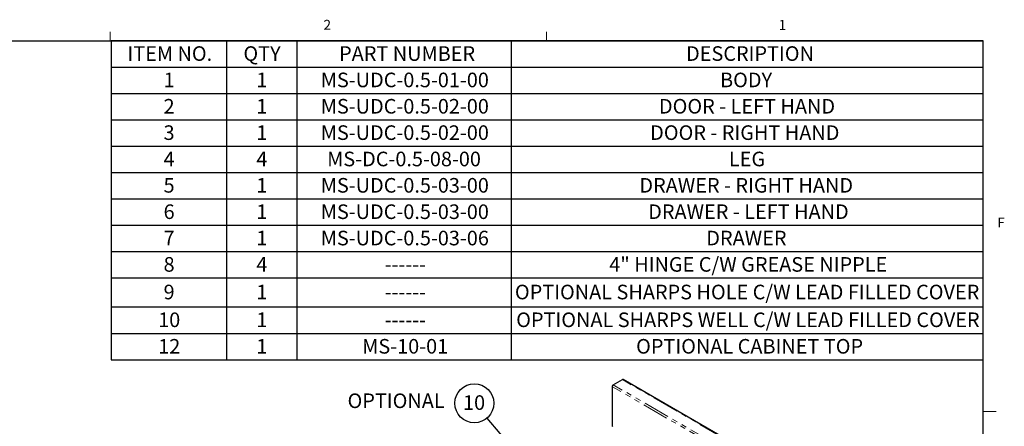
# Model space of a CAD drawing. Units: inches. Extents: x 1 to 135, y 1 to 86.
# Drawn here: x 98 to 135, y 71 to 86 of the extents above; entities that cross this region are included whole.
import ezdxf

# ---------------------------------------------------------------- set-up
doc = ezdxf.new("R2010")
doc.units = ezdxf.units.IN
doc.header["$LTSCALE"] = 4
doc.header["$MEASUREMENT"] = 0
doc.linetypes.add('PHANTOM', pattern=[0.5, 0.25, -0.05, 0.05, -0.05, 0.05, -0.05])
doc.layers.add('DIM', color=12, linetype='Continuous')
doc.layers.add('TITLEBLOCK', color=7, linetype='Continuous')
doc.styles.add('SLDTEXTSTYLE2', font='TXT', dxfattribs={"width": 0.75})
doc.dimstyles.new('SLDDIMSTYLE2', dxfattribs={"dimtxt": 0.18, "dimasz": 0.52, "dimexe": 0, "dimexo": 0.0625, "dimgap": 0, "dimtad": 0, "dimtih": 1, "dimtoh": 1, "dimdec": 0, "dimrnd": 1e-09, "dimzin": 0, "dimdsep": 46, "dimlunit": 5, "dimtxsty": 'Standard', "dimsah": 1, "dimcen": 0.09, "dimadec": 0, "dimazin": 0, "dimtfac": 0.52, "dimtdec": 0, "dimtofl": 0, "dimtmove": 0, "dimatfit": 3, "dimfxl": 1, "dimfrac": 2, "dimtolj": 1, "dimtzin": 0, "dimarcsym": 0})

# ---------------------------------------------------------------- blocks, each defined once
blk = doc.blocks.new('SW_TABLEANNOTATION_0')
at = {"layer": 'DIM', "color": 0}
for p, q in [((0, 0), (0, -12.05)), ((32.959, 0), (0, 0)), ((4.359, 0), (4.359, -0.995)), ((7.019, 0), (7.019, -0.995)), ((15.112, 0), (15.112, -0.995)), ((32.959, -12.05), (32.959, 0)), ((0, -0.995), (32.959, -0.995)), ((4.359, -0.995), (4.359, -12.05)), ((7.019, -0.995), (7.019, -12.05)), ((15.112, -0.995), (15.112, -12.05)), ((0, -1.99), (32.959, -1.99)), ((0, -2.986), (32.959, -2.986)), ((0, -3.981), (32.959, -3.981)), ((0, -4.976), (32.959, -4.976)), ((0, -5.971), (32.959, -5.971)), ((0, -6.967), (32.959, -6.967)), ((0, -7.962), (32.959, -7.962)), ((0, -8.957), (32.959, -8.957)), ((0, -10.047), (32.959, -10.047)), ((0, -11.055), (32.959, -11.055)), ((0, -12.05), (32.959, -12.05))]:
    blk.add_line(p, q, dxfattribs=at)
at = {"layer": 'DIM', "color": 0, "attachment_point": 1, "style": 'SLDTEXTSTYLE2'}
for s, insert, char_height in [('ITEM NO.', (0.61, -0.21), 0.5512), ('QTY', (4.995, -0.21), 0.5512), ('PART NUMBER', (8.613, -0.21), 0.55118), ('DESCRIPTION', (21.729, -0.21), 0.55118), ('1', (1.976, -1.206), 0.551), ('1', (5.485, -1.206), 0.551), ('MS-UDC-0.5-01-00', (7.92, -1.206), 0.55118), ('BODY', (23.014, -1.206), 0.5512), ('2', (1.976, -2.201), 0.551), ('1', (5.485, -2.201), 0.551), ('MS-UDC-0.5-02-00', (7.92, -2.201), 0.55118), ('DOOR - LEFT HAND', (20.704, -2.201), 0.55118), ('3', (1.976, -3.196), 0.551), ('1', (5.485, -3.196), 0.551), ('MS-UDC-0.5-02-00', (7.92, -3.196), 0.55118), ('DOOR - RIGHT HAND', (20.371, -3.196), 0.55118), ('4', (1.976, -4.191), 0.551), ('4', (5.485, -4.191), 0.551), ('MS-DC-0.5-08-00', (8.161, -4.191), 0.55118), ('LEG', (23.348, -4.191), 0.5512), ('5', (1.976, -5.186), 0.551), ('1', (5.485, -5.186), 0.551), ('MS-UDC-0.5-03-00', (7.92, -5.186), 0.55118), ('DRAWER - RIGHT HAND', (19.964, -5.186), 0.55118), ('6', (1.976, -6.182), 0.551), ('1', (5.485, -6.182), 0.551), ('MS-UDC-0.5-03-00', (7.92, -6.182), 0.55118), ('DRAWER - LEFT HAND', (20.297, -6.182), 0.55118), ('7', (1.976, -7.177), 0.551), ('1', (5.485, -7.177), 0.551), ('MS-UDC-0.5-03-06', (7.92, -7.177), 0.55118), ('DRAWER', (22.494, -7.177), 0.5512), ('8', (1.976, -8.172), 0.551), ('4', (5.485, -8.172), 0.551), ('4" HINGE C/W GREASE NIPPLE', (18.826, -8.172), 0.55118), ('------', (10.333, -8.172), 0.5512), ('9', (1.976, -9.215), 0.551), ('1', (5.485, -9.215), 0.551), ('OPTIONAL SHARPS HOLE C/W LEAD FILLED COVER', (15.259, -9.215), 0.55118), ('------', (10.333, -9.215), 0.5512), ('10', (1.772, -10.264), 0.5512), ('1', (5.485, -10.264), 0.551), ('OPTIONAL SHARPS WELL C/W LEAD FILLED COVER', (15.307, -10.264), 0.55118), ('------', (10.333, -10.264), 0.5512), ('12', (1.772, -11.265), 0.5512), ('1', (5.485, -11.265), 0.551), ('MS-10-01', (9.486, -11.265), 0.5512), ('OPTIONAL CABINET TOP', (19.84, -11.265), 0.55118)]:
    blk.add_mtext(s, dxfattribs=dict(at, insert=insert, char_height=char_height))
blk = doc.blocks.new('SW_NOTE_13')
at = {"layer": 'DIM', "color": 0}
blk.add_circle((-0.479, 0.559), 0.736, dxfattribs=at)
at = {"layer": 'DIM', "color": 0, "insert": (-0.49, 0.86), "char_height": 0.5512, "attachment_point": 2, "style": 'SLDTEXTSTYLE2'}
blk.add_mtext('10', dxfattribs=at)

msp = doc.modelspace()

# ---------------------------------------------------------------- linework, layer by layer
at = {"color": 7, "linetype": 'Continuous', "lineweight": 18}
for p, q in [((101.0915194, 85.6424028), (101.0915194, 85.9815997)), ((117.5915194, 85.6424028), (117.5915194, 85.9815997)), ((134.0915194, 71.6424028), (134.5915194, 71.6424028))]:
    msp.add_line(p, q, dxfattribs=at)
at = {"color": 7, "linetype": 'Continuous', "lineweight": 25}
for p, q in [((120.0649261, 72.5969821), (120.0649261, 71.0835112)), ((120.0804421, 72.6186067), (120.0809936, 72.618925)), ((120.1072061, 72.6464124), (120.4532009, 72.8461509)), ((131.209537, 66.6545626), (120.4796862, 72.8487736)), ((120.0697471, 72.5815315), (120.0804421, 72.5753575))]:
    msp.add_line(p, q, dxfattribs=at)
at = {"color": 8, "linetype": 'PHANTOM', "lineweight": 18}
for p, q in [((120.0807165, 72.6184483), (120.0804421, 72.6186067)), ((130.8370569, 66.4522014), (120.1072061, 72.6464124)), ((131.1830517, 66.6519399), (120.4532009, 72.8461509)), ((130.7889029, 66.3934946), (120.0804421, 72.5753575)), ((120.0804421, 72.5753575), (120.0804421, 71.082228))]:
    msp.add_line(p, q, dxfattribs=at)
at = {"color": 7, "linetype": 'Continuous', "lineweight": 25, "flags": 128}
msp.add_lwpolyline([(120.0804421, 72.6186067), (120.0749478, 72.6148814), (120.0705529, 72.6106979), (120.0673699, 72.6061635), (120.0654803, 72.601394), (120.0649324, 72.5965115), (120.0657403, 72.5916411), (120.0678832, 72.5869075), (120.0698139, 72.5841516)], dxfattribs=at)
at = {"color": 7, "linetype": 'Continuous', "lineweight": 25}
for centre, radius, start, end in [((120.1510752, 72.5778307), 0.0814122, 122.60547834, 177.39452151), ((120.4687183, 72.8244904), 0.0266452, 65.69288095, 125.61757748), ((120.0713964, 71.0492729), 0.0345042, 54.38242252, 114.30711905)]:
    msp.add_arc(centre, radius, start, end, dxfattribs=at)
at = {"layer": 'TITLEBLOCK'}
for p in [(2.0915194, 85.6424028), (134.0915194, 1.6424028)]:
    msp.add_line(p, (134.0915194, 85.6424028), dxfattribs=at)

# ---------------------------------------------------------------- block references
at = {"layer": 'DIM'}
for name, p in [('SW_TABLEANNOTATION_0', (101.1327962, 85.6424028)), ('SW_NOTE_13', (115.3369176, 71.3924139))]:
    msp.add_blockref(name, p, dxfattribs=at)

# ---------------------------------------------------------------- texts
at = {"color": 7, "linetype": 'Continuous', "lineweight": 0, "char_height": 0.375, "attachment_point": 1, "style": 'SLDTEXTSTYLE2'}
for s, insert in [('2', (109.1568628, 86.428308)), ('1', (126.3617481, 86.4266527)), ('F', (134.625496, 78.9651253))]:
    msp.add_mtext(s, dxfattribs=dict(at, insert=insert))
at = {"layer": 'DIM', "insert": (113.7363315, 72.3209297), "char_height": 0.5511811, "attachment_point": 3, "style": 'SLDTEXTSTYLE2'}
msp.add_mtext('OPTIONAL', dxfattribs=at)

# ---------------------------------------------------------------- leaders
at = {"layer": 'DIM'}
msp.add_leader([(117.5348032, 68.8271755), (115.3369176, 71.3924139)], dimstyle='SLDDIMSTYLE2', dxfattribs=at)

doc.saveas('drawing.dxf')
